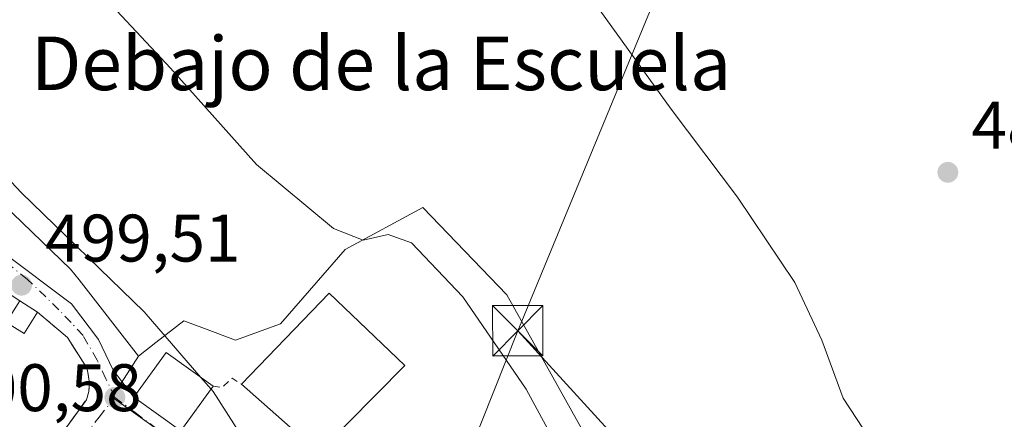
# Model space of a CAD drawing. Units: metres. Extents: x 566604 to 570046, y 4719499 to 4721846.
# Drawn here: x 568504 to 568651, y 4721024 to 4721083 of the extents above; entities that cross this region are included whole.
import ezdxf
from ezdxf.enums import TextEntityAlignment as Align

# ---------------------------------------------------------------- set-up
doc = ezdxf.new("R2010")
doc.units = ezdxf.units.M
doc.header["$MEASUREMENT"] = 0
for name, pattern in [('DGN Style 2', [1.6480167562047852, 0.988810053722871, -0.6592067024819142]), ('DGN Style 3', [2.307223458686699, 1.648016756204785, -0.6592067024819142]), ('DGN Style 4', [2.6384748266838614, 1.318413404963828, -0.6592067024819142, 0.001648016756204785, -0.6592067024819142])]:
    doc.linetypes.add(name, pattern=pattern)
for name, color, linetype, lineweight in [('Alambrada', 7, 'DGN Style 2', 0), ('Comarca CxS', 21, 'Continuous', 0), ('Cultivos herbáceos CxS', 92, 'Continuous', 0), ('Curva de nivel normal', 30, 'Continuous', 0), ('Edificación Cxs', 1, 'Continuous', 13), ('Edificación ligera Cxs', 1, 'Continuous', 0), ('Instalación de energía eléctrica Cxs', 135, 'Continuous', 0), ('Muro lineal', 1, 'DGN Style 3', 13), ('Núcleo urbano CxS', 7, 'Continuous', 0), ('Punto de cota en terreno', 7, 'Continuous', 0), ('Rótulo de punto de cota en terreno', 7, 'Continuous', 0), ('Tendido', 6, 'Continuous', 0), ('Texto cartográfico', 7, 'Continuous', 0), ('Torre de tendido puntual', 7, 'Continuous', 0), ('Vía urbana Cxs', 4, 'Continuous', 0), ('Vía urbana eje', 4, 'DGN Style 4', 0)]:
    doc.layers.add(name, color=color, linetype=linetype, lineweight=lineweight)
doc.styles.add('Style-Arial', font='txt')

# ---------------------------------------------------------------- blocks, each defined once
blk = doc.blocks.new('5PATER')
at = {"layer": 'Instalación de energía eléctrica Cxs', "linetype": 'Continuous', "lineweight": 0}
h = blk.add_hatch(color=51, dxfattribs=at)
edge = h.paths.add_edge_path()
edge.add_ellipse((0, 0), major_axis=(-0.1095731443231308, -0.1110710700762829), ratio=0.9994222409660322, start_angle=0, end_angle=360)
blk = doc.blocks.new('*U8')
at = {"layer": 'Vía urbana Cxs', "color": 4, "linetype": 'Continuous', "lineweight": 0}
blk.add_polyline3d([(568501.7532000003, 4721048.472200001, 503.1903000000021), (568511.9396000003, 4721040.7993, 500.0295000000042), (568515.9744999995, 4721035.5076, 498.9820999999939), (568518.1573999999, 4721030.943499999, 498.7574000000022), (568521.2401000002, 4721026.890100001, 498.0720000000001), (568528.2600999996, 4721021.850099999, 497.8834000000061)], dxfattribs=at)
blk.add_polyline3d([(568476.6001000004, 4721063.130100001, 500.4116999999969), (568467.9700999996, 4721058.1801, 500.4709000000003), (568468.9291000003, 4721056.8728, 500.6267999999982), (568476.8901000004, 4721046.020099999, 500.3882000000012), (568494.8101000004, 4721033.300100001, 501.9907999999996), (568492.2943000002, 4721028.496099999, 500.9943000000058), (568493.7901, 4721022.800100001, 500.474000000002), (568503.8101000004, 4721015.5601, 500.3099999999977), (568505.2500999998, 4721015.5101, 500.2553999999946), (568507.5900999998, 4721017.5001, 499.8484999999928), (568514.1700999998, 4721026.5101, 499.0420000000013), (568514.5100999996, 4721027.7301, 498.8935000000056), (568514.5833000002, 4721028.5623, 498.9150999999983), (568514.6201, 4721028.9801, 498.9290000000037), (568514.3501000004, 4721030.860099999, 499.0469000000012), (568514.0500999996, 4721031.5801, 499.0782999999938), (568511.3201000001, 4721035.800100001, 498.9352000000072), (568506.8901000004, 4721039.5701, 501.1013999999996), (568504.2100999998, 4721041.2501, 502.6373000000021), (568503.3728, 4721041.8202, 503.0466000000015), (568501.6401000004, 4721043.0001, 503.1371000000072), (568502.8000999996, 4721044.630100001, 503.1771000000008), (568478.1901000004, 4721061.880100001, 500.6321999999927)], close=True, dxfattribs=at)
blk = doc.blocks.new('5TTEND')
at = {"layer": 'Comarca CxS', "color": 7, "linetype": 'Continuous', "lineweight": 0}
for p, q in [((-0.375, 0.3754), (0.375, -0.3746)), ((0.3720000000000001, 0.3784000000000001), (-0.3720000000000001, -0.3776))]:
    blk.add_line(p, q, dxfattribs=at)
at = {"layer": 'Comarca CxS', "color": 7, "linetype": 'Continuous', "lineweight": 0, "flags": 128}
blk.add_lwpolyline([(-0.375, -0.3746), (0.375, -0.3746), (0.375, 0.3754), (-0.375, 0.3754), (-0.3720000000000001, -0.3776)], dxfattribs=at)

msp = doc.modelspace()

# ---------------------------------------------------------------- linework, layer by layer
at = {"layer": 'Alambrada', "color": 7, "linetype": 'DGN Style 2', "lineweight": 0, "extrusion": (0.0409904651597642, 0.3140416726889447, 0.9485239109167022), "elevation": 1506374.221100858, "flags": 128}
msp.add_lwpolyline([(47280.76245117141, -4509982.441304202), (47279.39188761008, -4509982.449005591), (47278.11156791984, -4509984.081944977), (47276.58832108928, -4509983.345298532)], dxfattribs=at)
at = {"layer": 'Cultivos herbáceos CxS', "color": 92, "linetype": 'Continuous', "lineweight": 0}
for points in [[(568521.9338999996, 4721032.991699999, 497.4930000000023), (568513.0625, 4721044.401699999, 496.780700000003), (568511.8129000004, 4721046.0087, 496.4064999999973), (568491.5856999997, 4721065.440500001, 497.1043000000063), (568481.6129000001, 4721075.0207, 496.3717000000034), (568427.5586999999, 4721126.732899999, 495.3785999999964), (568409.8186999997, 4721139.180299999, 495.6484000000055), (568392.2427000003, 4721143.8783, 496.3938000000053), (568390.5969000002, 4721148.434699999, 495.7155999999959), (568387.2969000004, 4721157.572699999, 494.7651000000042), (568377.2237999998, 4721185.465500001, 492.3323999999994), (568377.1721000001, 4721185.607899999, 492.3263000000007), (568377.1201, 4721185.751900001, 492.320200000002), (568375.6403000001, 4721184.201900001, 492.6321999999927), (568363.1699000001, 4721171.1403, 496.192200000005)], [(568651.3743000003, 4720969.335300001, 485.7963000000018), (568647.2226999998, 4720963.6667, 485.8617999999988), (568646.9040999999, 4720963.2347, 485.8545000000013), (568603.3541000001, 4720986.813300001, 489.7434000000067), (568597.1486999998, 4720999.240900001, 489.7786999999954), (568595.7164000003, 4721003.231699999, 489.6769000000059), (568590.3986999998, 4721018.045700001, 488.3644999999961), (568576.8982999995, 4721042.150699999, 487.4688000000024), (568564.3642999995, 4721055.1679, 487.8727999999974), (568552.7933, 4721048.900699999, 490.0433000000049), (568543.1513, 4721037.812899999, 491.9848999999958), (568536.4013, 4721035.4003, 492.6716000000015), (568531.7767000003, 4721037.135700001, 492.9942000000011), (568528.6842999998, 4721038.2959, 493.4088999999949), (568524.5455, 4721035.0439, 495.9017000000022), (568521.9338999996, 4721032.991699999, 497.4930000000023), (568513.0625, 4721044.401699999, 496.780700000003), (568511.8129000004, 4721046.0087, 496.4064999999973), (568491.5856999997, 4721065.440500001, 497.1043000000063)], [(568646.9040999999, 4720963.2347, 485.8545000000013), (568603.3541000001, 4720986.813300001, 489.7434000000067), (568597.1486999998, 4720999.240900001, 489.7786999999954), (568595.7164000003, 4721003.231699999, 489.6769000000059), (568590.3986999998, 4721018.045700001, 488.3644999999961), (568576.8982999995, 4721042.150699999, 487.4688000000024), (568564.3642999995, 4721055.1679, 487.8727999999974), (568552.7933, 4721048.900699999, 490.0433000000049), (568543.1513, 4721037.812899999, 491.9848999999958), (568536.4013, 4721035.4003, 492.6716000000015), (568531.7767000003, 4721037.135700001, 492.9942000000011), (568528.6842999998, 4721038.2959, 493.4088999999949), (568524.5455, 4721035.0439, 495.9017000000022), (568521.9338999996, 4721032.991699999, 497.4930000000023)]]:
    msp.add_polyline3d(points, dxfattribs=at)
at = {"layer": 'Curva de nivel normal', "color": 30, "linetype": 'Continuous', "lineweight": 0, "flags": 128}
for points, elevation in [([(568531.2549000002, 4721029.828400001), (568522.7699999996, 4721039.630100001), (568504.4500000002, 4721057.4301), (568491.4400000004, 4721071.2401), (568486.4199999999, 4721075.6601), (568480.9100000003, 4721078.780099999), (568475.1699999999, 4721083.2501), (568467.4000000004, 4721091.140100001), (568446.4400000004, 4721111.1801), (568435.8099999996, 4721119.890100001), (568428.4900000002, 4721127.040100001), (568422.9000000004, 4721133.2301), (568411.04, 4721143.690099999), (568402.9400000004, 4721149.0801), (568396.7000000002, 4721151.8101), (568393.1900000004, 4721154.550100001), (568391.0199999996, 4721157.280099999), (568389.0199999996, 4721157.8201), (568386.3799999999, 4721157.610099999), (568381.1200000001, 4721159.110099999), (568375.9699999997, 4721161.550100001), (568374.9040999999, 4721162.7335)], 495), ([(568605.9057999998, 4720976.890699999), (568605.2300000004, 4720978.5801), (568602.8399999999, 4720984.290100001), (568600.6299999999, 4720990.0801), (568595.8799999999, 4720997.860099999), (568593.4000000004, 4721002.770099999), (568590.79, 4721006.770099999), (568587.9100000003, 4721013.100099999), (568579.79, 4721028.100099999), (568570.3200000003, 4721041.860099999), (568562.6799999997, 4721049.9301), (568559.2000000002, 4721051.170100001), (568555.4400000004, 4721050.300100001), (568551.0499999998, 4721052.0701), (568539.5300000003, 4721061.600099999), (568526.7000000002, 4721075.9801), (568513.5800000001, 4721090.040100001), (568503.6500000004, 4721101.360099999)], 490), ([(568590.1200000001, 4721085.540100001), (568601.4400000004, 4721069.880100001), (568611.2999999998, 4721056.7401), (568619.8700000001, 4721043.9801), (568623.9299999997, 4721035.380100001), (568627.0999999996, 4721026.7501), (568634.1200000001, 4721016.0601), (568648.1799999997, 4720998.440099999), (568654.5899999999, 4720992.440099999)], 485), ([(568532.7598000001, 4721028.09), (568531.2549000002, 4721029.828400001)], 495), ([(568552.2735000001, 4721003.6895), (568551.5499999998, 4721005.3101), (568548.6100000005, 4721007.5801), (568542.8499999996, 4721010.530099999), (568540.4400000004, 4721013.470100001), (568538.4600000001, 4721019.3301), (568533.0800000001, 4721027.720100001), (568532.7598000001, 4721028.09)], 495)]:
    msp.add_lwpolyline(points, dxfattribs=dict(at, elevation=elevation))
at = {"layer": 'Edificación Cxs', "color": 1, "linetype": 'Continuous', "lineweight": 13, "extrusion": (0.09024484189595261, 0.08266126737089431, 0.992483240859921), "elevation": 442045.3819673625, "flags": 128}
msp.add_lwpolyline([(3097324.389292976, -3580855.435799414), (3097325.56728915, -3580874.367718245), (3097310.013735282, -3580875.425892309)], dxfattribs=at)
at = {"layer": 'Edificación Cxs', "color": 1, "linetype": 'Continuous', "lineweight": 13, "extrusion": (0.09424650521395857, 0.04947893849512813, 0.9943185761617604), "elevation": 287666.6547087503, "flags": 128}
msp.add_lwpolyline([(3915715.469686107, -2682503.03129233), (3915709.922820675, -2682485.551866818), (3915724.30453846, -2682480.048562795)], dxfattribs=at)
at = {"layer": 'Edificación Cxs', "color": 1, "linetype": 'Continuous', "lineweight": 13}
msp.add_polyline3d([(568533.0701000001, 4721028.520099999, 495.6045000000013), (568528.2600999996, 4721021.850099999, 497.8834000000061), (568521.2401000002, 4721026.890100001, 498.0720000000001), (568526.0500999996, 4721033.5801, 496.4507000000012), (568533.0701000001, 4721028.520099999, 495.6045000000013)], dxfattribs=at)
for points in [[(568561.6601, 4721031.630100001, 495.3181999999942), (568548.8501000004, 4721018.640100001, 495.3181999999942), (568537.3201000001, 4721028.8301, 495.3181999999942), (568550.3800999997, 4721042.390100001, 495.3181999999942)], [(568533.0701000001, 4721028.520099999, 498.0720000000001), (568528.2600999996, 4721021.850099999, 498.0720000000001), (568521.2401000002, 4721026.890100001, 498.0720000000001), (568526.0500999996, 4721033.5801, 498.0720000000001)]]:
    msp.add_3dface(points, dxfattribs=at)
at = {"layer": 'Edificación ligera Cxs', "color": 1, "linetype": 'Continuous', "lineweight": 0, "elevation": 502.6373000000021, "flags": 128}
msp.add_lwpolyline([(568506.8901000004, 4721039.5701), (568504.8901000004, 4721036.380100001), (568502.3901000004, 4721037.9301), (568502.2100999998, 4721038.050100001), (568504.2100999998, 4721041.2501)], close=True, dxfattribs=at)
at = {"layer": 'Edificación ligera Cxs', "color": 1, "linetype": 'Continuous', "lineweight": 0, "extrusion": (0.3700988534442768, -0.2320022662886688, 0.8995564390943759), "elevation": -884437.3623094917, "flags": 128}
msp.add_lwpolyline([(4302029.886810629, 1822563.354133573), (4302029.886810628, 1822559.837915603)], dxfattribs=at)
at = {"layer": 'Edificación ligera Cxs', "color": 1, "linetype": 'Continuous', "lineweight": 0, "extrusion": (0.3320616273392212, -0.3005417762782699, 0.8940971515223223), "elevation": -1229642.261863324, "flags": 128}
msp.add_lwpolyline([(3881760.889950625, 2455876.067462111), (3881757.182739212, 2455875.331762591), (3881756.654332981, 2455878.568170647)], dxfattribs=at)
at = {"layer": 'Muro lineal', "color": 1, "linetype": 'DGN Style 3', "lineweight": 13}
msp.add_polyline3d([(568502.3901000004, 4721037.9301, 502.2213999999949), (568493.7901, 4721022.800100001, 500.474000000002), (568503.8101000004, 4721015.5601, 500.3099999999977), (568505.2500999998, 4721015.5101, 500.2553999999946), (568507.5900999998, 4721017.5001, 499.8484999999928), (568514.1700999998, 4721026.5101, 499.0420000000013), (568514.5100999996, 4721027.7301, 498.8935000000056), (568514.6201, 4721028.9801, 498.9290000000037), (568514.3501000004, 4721030.860099999, 499.0469000000012), (568514.0500999996, 4721031.5801, 499.0782999999938), (568511.3201000001, 4721035.800100001, 498.9352000000072), (568506.8901000004, 4721039.5701, 501.1013999999996)], dxfattribs=at)
at = {"layer": 'Núcleo urbano CxS', "color": 7, "linetype": 'Continuous', "lineweight": 0}
for points in [[(568521.9338999996, 4721032.991699999, 497.4930000000023), (568513.0625, 4721044.401699999, 496.780700000003), (568511.8129000004, 4721046.0087, 496.4064999999973), (568491.5856999997, 4721065.440500001, 497.1043000000063), (568481.6129000001, 4721075.0207, 496.3717000000034), (568427.5586999999, 4721126.732899999, 495.3785999999964), (568409.8186999997, 4721139.180299999, 495.6484000000055), (568392.2427000003, 4721143.8783, 496.3938000000053), (568390.5969000002, 4721148.434699999, 495.7155999999959), (568387.2969000004, 4721157.572699999, 494.7651000000042), (568377.2237999998, 4721185.465500001, 492.3323999999994), (568377.1721000001, 4721185.607899999, 492.3263000000007), (568377.1201, 4721185.751900001, 492.320200000002), (568375.6403000001, 4721184.201900001, 492.6321999999927), (568363.1699000001, 4721171.1403, 496.192200000005)], [(568491.5856999997, 4721065.440500001, 497.1043000000063), (568511.8129000004, 4721046.0087, 496.4064999999973), (568513.0625, 4721044.401699999, 496.780700000003), (568521.9338999996, 4721032.991699999, 497.4930000000023), (568518.0016999999, 4721026.9047, 498.1760000000068), (568532.0796999997, 4721016.857100001, 496.5400999999983), (568541.2421000004, 4721010.8487, 495.0298000000039), (568555.6277000001, 4721005.679300001, 493.6166999999987), (568557.9540999997, 4720988.1527, 494.8641999999964), (568544.6667, 4720971.706900001, 495.6530999999959), (568553.7351000002, 4720959.467900001, 495.1401999999944), (568546.5016999999, 4720949.7073, 494.0114000000031), (568539.5340999998, 4720952.455700001, 493.5754000000015), (568524.2562999995, 4720949.8137, 492.3362000000052), (568508.8346999995, 4720965.0097, 493.398199999996), (568503.2887000004, 4720970.4617, 493.804999999993)], [(568532.0796999997, 4721016.857100001, 496.5400999999983), (568518.0016999999, 4721026.9047, 498.1760000000068), (568521.9338999996, 4721032.991699999, 497.4930000000023), (568524.5455, 4721035.0439, 495.9017000000022), (568528.6842999998, 4721038.2959, 493.4088999999949), (568531.7767000003, 4721037.135700001, 492.9942000000011), (568536.4013, 4721035.4003, 492.6716000000015), (568543.1513, 4721037.812899999, 491.9848999999958), (568552.7933, 4721048.900699999, 490.0433000000049), (568564.3642999995, 4721055.1679, 487.8727999999974), (568576.8982999995, 4721042.150699999, 487.4688000000024), (568590.3986999998, 4721018.045700001, 488.3644999999961)], [(568646.9040999999, 4720963.2347, 485.8545000000013), (568603.3541000001, 4720986.813300001, 489.7434000000067), (568597.1486999998, 4720999.240900001, 489.7786999999954), (568595.7164000003, 4721003.231699999, 489.6769000000059), (568590.3986999998, 4721018.045700001, 488.3644999999961), (568576.8982999995, 4721042.150699999, 487.4688000000024), (568564.3642999995, 4721055.1679, 487.8727999999974), (568552.7933, 4721048.900699999, 490.0433000000049), (568543.1513, 4721037.812899999, 491.9848999999958), (568536.4013, 4721035.4003, 492.6716000000015), (568531.7767000003, 4721037.135700001, 492.9942000000011), (568528.6842999998, 4721038.2959, 493.4088999999949), (568524.5455, 4721035.0439, 495.9017000000022), (568521.9338999996, 4721032.991699999, 497.4930000000023)], [(568428.2629000006, 4721008.8081, 495.2957000000025), (568431.5188999996, 4721002.868899999, 494.8607000000048), (568456.7339000005, 4720991.5965, 494.911500000002), (568468.1823000005, 4720990.642700001, 494.9866000000038), (568486.9417000003, 4720984.7567, 494.8984999999957), (568503.2887000004, 4720970.4617, 493.804999999993), (568508.8346999995, 4720965.0097, 493.398199999996), (568524.2562999995, 4720949.8137, 492.3362000000052), (568539.5340999998, 4720952.455700001, 493.5754000000015), (568546.5016999999, 4720949.7073, 494.0114000000031), (568553.7351000002, 4720959.467900001, 495.1401999999944), (568544.6667, 4720971.706900001, 495.6530999999959), (568557.9540999997, 4720988.1527, 494.8641999999964), (568555.6277000001, 4721005.679300001, 493.6166999999987), (568541.2421000004, 4721010.8487, 495.0298000000039), (568532.0796999997, 4721016.857100001, 496.5400999999983), (568518.0016999999, 4721026.9047, 498.1760000000068), (568521.9338999996, 4721032.991699999, 497.4930000000023)], [(568428.2629000006, 4721008.8081, 495.2957000000025), (568431.5188999996, 4721002.868899999, 494.8607000000048), (568456.7339000005, 4720991.5965, 494.911500000002), (568468.1823000005, 4720990.642700001, 494.9866000000038), (568486.9417000003, 4720984.7567, 494.8984999999957), (568503.2887000004, 4720970.4617, 493.804999999993), (568508.8346999995, 4720965.0097, 493.398199999996), (568524.2562999995, 4720949.8137, 492.3362000000052), (568539.5340999998, 4720952.455700001, 493.5754000000015), (568546.5016999999, 4720949.7073, 494.0114000000031), (568553.7351000002, 4720959.467900001, 495.1401999999944), (568544.6667, 4720971.706900001, 495.6530999999959), (568557.9540999997, 4720988.1527, 494.8641999999964), (568555.6277000001, 4721005.679300001, 493.6166999999987), (568541.2421000004, 4721010.8487, 495.0298000000039), (568532.0796999997, 4721016.857100001, 496.5400999999983), (568518.0016999999, 4721026.9047, 498.1760000000068), (568521.9338999996, 4721032.991699999, 497.4930000000023)]]:
    msp.add_polyline3d(points, dxfattribs=at)
at = {"layer": 'Tendido', "color": 6, "linetype": 'Continuous', "lineweight": 0, "extrusion": (0.04521429074484588, 0.1135387578860032, 0.9925042157946454), "elevation": 562214.0954179097, "flags": 128}
msp.add_lwpolyline([(1218412.104881576, -4561891.873598135), (1218412.104881576, -4561848.094181303)], dxfattribs=at)
at = {"layer": 'Tendido', "color": 6, "linetype": 'Continuous', "lineweight": 0}
for points in [[(568897.3300000001, 4721807.689999999, 479.1509999999981), (568836.1900000004, 4721661.470000001, 479.9680999999982), (568782.2000000002, 4721530.539999999, 485.0553000000073), (568732.5899999999, 4721409.82, 481.6331000000064), (568674.3300000001, 4721268.529999999, 479.3861999999936), (568614.7699999996, 4721124.449999999, 482.9373999999953), (568578.5362, 4721036.7952, 489.233699999997)], [(568578.5362, 4721036.7952, 489.233699999997), (568637.2300000004, 4720972.470000001, 486.6640000000043), (568720.0899999999, 4720880.880000001, 486.0252999999939), (568829.4400000004, 4720761.41, 490.9168999999966), (568935.7800000003, 4720644.310000001, 502.8163000000059), (569021, 4720550.33, 511.2502999999998), (569108.5, 4720454.310000001, 511.5097999999998), (569211.9199999999, 4720341.039999999, 507.1211999999941), (569334.3399999999, 4720207.470000001, 523.5534000000043), (569454.75, 4720075.84, 516.2008999999962), (569558.7000000002, 4719962.060000001, 523.718200000003), (569664.9000000004, 4719845.220000001, 526.8122000000003), (569792.9900000002, 4719704.33, 541.7648000000045), (569893.7300000004, 4719593.84, 535.0491000000038), (569950.9436999997, 4719531.3214, 537.0947000000015)]]:
    msp.add_polyline3d(points, dxfattribs=at)
at = {"layer": 'Vía urbana Cxs', "color": 4, "linetype": 'Continuous', "lineweight": 0, "extrusion": (0.3700988534442768, -0.2320022662886688, 0.8995564390943759), "elevation": -884437.3623094917, "flags": 128}
msp.add_lwpolyline([(4302029.886810628, 1822559.837915603), (4302029.886810629, 1822563.354133573)], dxfattribs=at)
at = {"layer": 'Vía urbana Cxs', "color": 4, "linetype": 'Continuous', "lineweight": 0, "extrusion": (0.01772390693752925, -0.01272485626755835, 0.999761942242172), "elevation": -49500.01763016295, "flags": 128}
msp.add_lwpolyline([(4166567.632907772, 2290976.965014662), (4166567.632907772, 2290968.32108211)], dxfattribs=at)
at = {"layer": 'Vía urbana Cxs', "color": 4, "linetype": 'Continuous', "lineweight": 0}
for points in [[(568479.8701, 4721068.0701, 501.164499999999), (568486.1426999997, 4721061.503000001, 503.0157000000036), (568501.7532000003, 4721048.472200001, 503.1903000000021), (568511.9396000003, 4721040.7993, 500.0295000000042), (568515.9744999995, 4721035.5076, 498.9820999999939), (568518.1573999999, 4721030.943499999, 498.7574000000022), (568521.2401000002, 4721026.890100001, 498.0720000000001)], [(568493.7901, 4721022.800100001, 500.474000000002), (568503.8101000004, 4721015.5601, 500.3099999999977), (568505.2500999998, 4721015.5101, 500.2553999999946), (568507.5900999998, 4721017.5001, 499.8484999999928), (568514.1700999998, 4721026.5101, 499.0420000000013), (568514.5100999996, 4721027.7301, 498.8935000000056), (568514.5833000002, 4721028.5623, 498.9150999999983), (568514.6201, 4721028.9801, 498.9290000000037), (568514.3501000004, 4721030.860099999, 499.0469000000012), (568514.0500999996, 4721031.5801, 499.0782999999938), (568511.3201000001, 4721035.800100001, 498.9352000000072), (568506.8901000004, 4721039.5701, 501.1013999999996)]]:
    msp.add_polyline3d(points, dxfattribs=at)
at = {"layer": 'Vía urbana eje', "color": 4, "linetype": 'DGN Style 4', "lineweight": 0}
for points in [[(568518.4101, 4721026.860099999, 498.1875), (568517.0800999999, 4721029.6501, 498.597299999994), (568515.7600999996, 4721032.4301, 499.1514000000025), (568513.6601, 4721036.090100001, 498.7436000000016), (568511.8701, 4721038.020099999, 498.8796000000002), (568510.0701000001, 4721039.940099999, 500.2603999999993), (568505.3794999998, 4721044.4683, 503.1150999999954), (568487.4407000003, 4721058.755700001, 502.6955000000017), (568478.7094999999, 4721064.470899999, 500.6971000000049), (568470.4200999998, 4721065.3551, 499.9296999999933), (568468.6700999998, 4721065.020099999, 500.0004999999946), (568465.1601, 4721064.360099999, 500.3709999999992), (568461.6401000004, 4721063.690099999, 501.5198999999994)], [(568503.7301000003, 4721011.1801, 500.0924999999989), (568506.3901000004, 4721013.100099999, 500.3942999999999), (568509.0500999996, 4721015.040100001, 500.9655000000057), (568513.7301000003, 4721020.940099999, 499.7292000000016), (568516.0701000001, 4721023.9101, 499.2005000000063), (568518.4101, 4721026.860099999, 498.1875)], [(568518.4101, 4721026.860099999, 498.1875), (568521.4200999998, 4721024.610099999, 498.5647999999928), (568524.4401000004, 4721022.380100001, 498.4804000000004), (568527.4401000004, 4721020.130100001, 497.7157000000007), (568531.0000999998, 4721017.800100001, 497.8127999999998), (568534.5500999996, 4721015.470100001, 498.0614999999962), (568538.1001000004, 4721013.140100001, 496.7332000000025), (568541.6401000004, 4721010.8101, 496.4014000000025), (568539.3501000004, 4721009.460100001, 497.670499999993), (568537.2301000003, 4721006.8301, 498.6624000000011), (568535.1401000004, 4721004.210100001, 498.7939999999944), (568534.3794999998, 4721003.134600001, 498.5446999999986)]]:
    msp.add_polyline3d(points, dxfattribs=at)

# ---------------------------------------------------------------- block references
at = {"layer": 'Punto de cota en terreno', "color": 7, "linetype": 'Continuous', "lineweight": 0, "xscale": 10, "yscale": 10, "zscale": 10}
for p in [(568642.7100000001, 4721060.439999999, 483.2899999999936), (568504.4900000002, 4721043.600000001, 499.5099999999948), (568518.4100000003, 4721026.869999999, 497.7799999999989)]:
    msp.add_blockref('5PATER', p, dxfattribs=at)
at = {"layer": 'Torre de tendido puntual', "color": 7, "linetype": 'Continuous', "lineweight": 0, "xscale": 10, "yscale": 10, "zscale": 10}
msp.add_blockref('5TTEND', (568578.5362, 4721036.7952, 489.233699999997), dxfattribs=at)
at = {"layer": 'Vía urbana Cxs', "color": 4, "linetype": 'Continuous', "lineweight": 0}
msp.add_blockref('*U8', (0, 0), dxfattribs=at)

# ---------------------------------------------------------------- texts
at = {"layer": 'Rótulo de punto de cota en terreno', "color": 7, "linetype": 'Continuous', "lineweight": 0, "style": 'Style-Arial'}
for s, p in [('483,29', (568646.2378000002, 4721063.967800001)), ('499,51', (568508.0177999996, 4721047.127800001)), ('500,58', (568493.2478, 4721024.807800001))]:
    msp.add_text(s, height=7.000000000000002, dxfattribs=at).set_placement(p)
at = {"layer": 'Texto cartográfico', "color": 7, "linetype": 'Continuous', "lineweight": 0, "style": 'Style-Arial'}
msp.add_text('Debajo de la Escuela', height=8, dxfattribs=at).set_placement((568558.1411792681, 4721076.700149999), align=Align.MIDDLE_CENTER)

doc.saveas('drawing.dxf')
